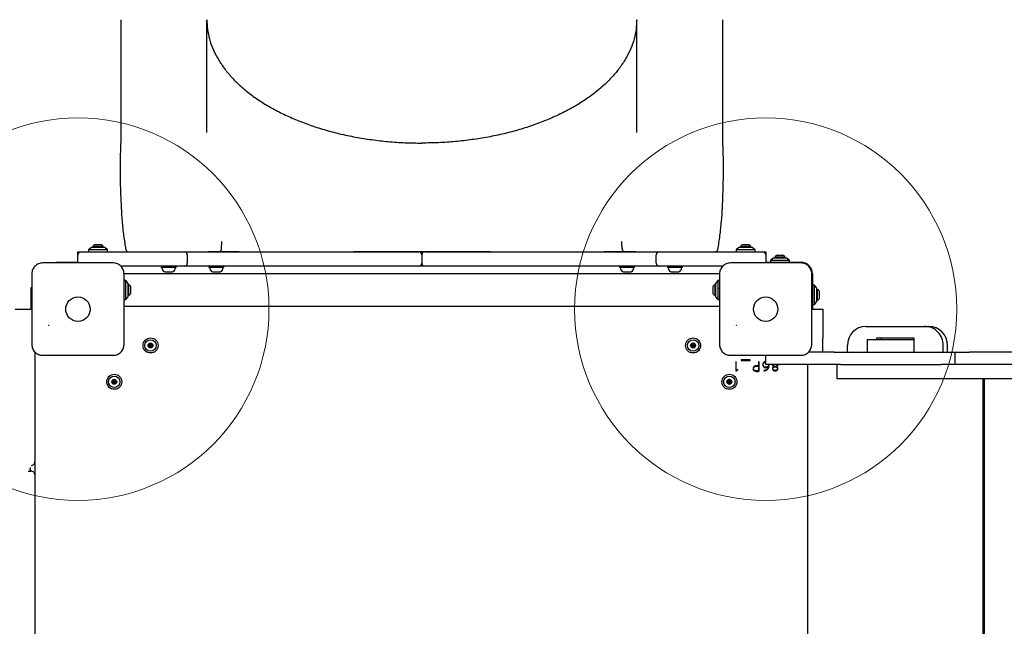
# Model space of a CAD drawing. Units: millimetres. Extents: x 15927 to 27528, y 25094 to 38026.
# Drawn here: x 18490 to 19521, y 33305 to 33939 of the extents above; entities that cross this region are included whole.
import ezdxf

# ---------------------------------------------------------------- set-up
doc = ezdxf.new("R2010")
doc.units = ezdxf.units.MM
doc.header["$LTSCALE"] = 200
doc.layers.add('OTWORY_MONTAŻOWE', color=1, linetype='Continuous')

msp = doc.modelspace()

# ---------------------------------------------------------------- linework, layer by layer
at = {"color": 7, "linetype": 'Continuous', "lineweight": 25}
for p, q in [((18596, 33939.3), (18596, 33821.3)), ((18686, 33821.3), (18686, 33939.3)), ((19136, 33821.3), (19136, 33939.3)), ((19226, 33821.3), (19226, 33939.3)), ((18565, 33701), (18562, 33698.5)), ((18562, 33698.5), (18562, 33696.5)), ((18582, 33698.5), (18562, 33698.5)), ((18579, 33701), (18565, 33701)), ((18566.5, 33701.9), (18566.5, 33701)), ((18577.5, 33701.9), (18566.5, 33701.9)), ((18574.8, 33703.8), (18569.2, 33703.8)), ((18577.5, 33701), (18577.5, 33701.9)), ((18582, 33698.5), (18579, 33701)), ((18582, 33696.5), (18582, 33698.5)), ((19243, 33701), (19240, 33698.5)), ((19240, 33698.5), (19240, 33696.5)), ((19245, 33698.5), (19240, 33698.5)), ((19246.5, 33701), (19243, 33701)), ((19244.5, 33701.9), (19244.5, 33701)), ((19255.5, 33701.9), (19244.5, 33701.9)), ((19260, 33698.5), (19245, 33698.5)), ((19257, 33701), (19246.5, 33701)), ((19252.8, 33703.8), (19247.2, 33703.8)), ((19255.5, 33701), (19255.5, 33701.9)), ((19260, 33698.5), (19257, 33701)), ((19260, 33696.5), (19260, 33698.5)), ((18551, 33693.5), (18551, 33696.5)), ((18551, 33696.5), (18554, 33696.5)), ((18551, 33684.8), (18551, 33693.5)), ((18554, 33696.5), (18596.6, 33696.5)), ((18596.6, 33696.5), (18653.5, 33696.5)), ((18653.5, 33696.5), (18662.5, 33696.5)), ((18662.5, 33696.5), (18684.9, 33696.5)), ((18665.5, 33693.5), (18665.5, 33684.5)), ((18684.9, 33696.5), (18697.9, 33696.5)), ((18697.9, 33696.5), (18704.5, 33696.5)), ((18704.5, 33696.5), (18704.5, 33696.5)), ((18704.5, 33696.5), (18719.9, 33696.5)), ((18719.9, 33696.5), (18704.7, 33696.5)), ((18719.9, 33696.5), (18839.5, 33696.5)), ((18839.5, 33696.5), (18908, 33696.5)), ((18982.5, 33696.5), (18839.5, 33696.5)), ((18911, 33693.5), (18911, 33684.5)), ((18914, 33696.5), (18982.5, 33696.5)), ((18982.5, 33696.5), (19102, 33696.5)), ((19102, 33696.5), (19117.4, 33696.5)), ((19117.2, 33696.5), (19102, 33696.5)), ((19117.4, 33696.5), (19124, 33696.5)), ((19117.4, 33696.5), (19117.4, 33696.5)), ((19124, 33696.5), (19137, 33696.5)), ((19137, 33696.5), (19159.4, 33696.5)), ((19156.4, 33684.5), (19156.4, 33693.5)), ((19159.4, 33696.5), (19168.4, 33696.5)), ((19168.4, 33696.5), (19225.3, 33696.5)), ((19225.3, 33696.5), (19268, 33696.5)), ((19268, 33696.5), (19271, 33696.5)), ((19271, 33696.5), (19271, 33693.5)), ((19271, 33693.5), (19271, 33684.8)), ((19279, 33690), (19276, 33687.5)), ((19286, 33690), (19279, 33690)), ((19280.5, 33690.9), (19280.5, 33690)), ((19291.5, 33690.9), (19280.5, 33690.9)), ((19288.8, 33692.8), (19283.2, 33692.8)), ((19293, 33690), (19286, 33690)), ((19291.5, 33690), (19291.5, 33690.9)), ((19296, 33687.5), (19293, 33690)), ((18528.5, 33684.8), (18528.5, 33685.5)), ((18528.5, 33685.5), (18551, 33685.5)), ((18596.6, 33681.5), (18595.9, 33681.5)), ((18653.5, 33681.5), (18596.6, 33681.5)), ((18596.9, 33681.5), (18597.1, 33681.3)), ((18638.1, 33681.5), (18638.1, 33680)), ((18653.6, 33680), (18638.1, 33680)), ((18662.5, 33681.5), (18653.5, 33681.5)), ((18653.8, 33680), (18653.6, 33680)), ((18653.8, 33680), (18653.8, 33681.5)), ((18684.9, 33681.5), (18662.5, 33681.5)), ((18697.9, 33681.5), (18684.9, 33681.5)), ((18688.1, 33681.5), (18688.1, 33680)), ((18703.6, 33680), (18688.1, 33680)), ((18704.5, 33681.5), (18697.9, 33681.5)), ((18703.8, 33680), (18703.6, 33680)), ((18703.8, 33680), (18703.8, 33681.5)), ((18704.5, 33681.5), (18704.5, 33681.5)), ((18719.9, 33681.5), (18704.5, 33681.5)), ((18812.5, 33681.5), (18719.9, 33681.5)), ((19009.5, 33681.5), (18812.5, 33681.5)), ((19102, 33681.5), (19009.5, 33681.5)), ((19117.4, 33681.5), (19102, 33681.5)), ((19124, 33681.5), (19117.4, 33681.5)), ((19117.4, 33681.5), (19117.4, 33681.5)), ((19118.1, 33681.5), (19118.1, 33680)), ((19133.1, 33680), (19118.1, 33680)), ((19137, 33681.5), (19124, 33681.5)), ((19133.8, 33680), (19133.1, 33680)), ((19133.8, 33680), (19133.8, 33681.5)), ((19159.4, 33681.5), (19137, 33681.5)), ((19168.4, 33681.5), (19159.4, 33681.5)), ((19168.1, 33681.5), (19168.1, 33680)), ((19183.3, 33680), (19168.1, 33680)), ((19225.3, 33681.5), (19168.4, 33681.5)), ((19183.8, 33680), (19183.3, 33680)), ((19183.8, 33680), (19183.8, 33681.5)), ((19226.1, 33681.5), (19225.3, 33681.5)), ((19271, 33685.5), (19283.5, 33685.5)), ((19276, 33687.5), (19276, 33685.5)), ((19286, 33687.5), (19276, 33687.5)), ((19283.5, 33685.5), (19308, 33685.5)), ((19296, 33687.5), (19286, 33687.5)), ((19296, 33685.5), (19296, 33687.5)), ((19222.9, 33673.4), (18599, 33673.4)), ((18641.8, 33675.6), (18650, 33675.6)), ((18650, 33675.6), (18650.1, 33675.6)), ((18691.8, 33675.6), (18700, 33675.6)), ((18700, 33675.6), (18700.1, 33675.6)), ((19121.8, 33675.6), (19129.7, 33675.6)), ((19129.7, 33675.6), (19130.1, 33675.6)), ((19171.8, 33675.6), (19179.9, 33675.6)), ((19179.9, 33675.6), (19180.1, 33675.6)), ((19223, 33673.8), (19223, 33674.6)), ((19320, 33673.5), (19320, 33649)), ((18502, 33659), (18502.7, 33659)), ((18502, 33636.5), (18502, 33659)), ((18601, 33666.5), (18599.2, 33666.5)), ((18603.5, 33663.5), (18601, 33666.5)), ((18601, 33646.5), (18601, 33666.5)), ((18603.5, 33649.5), (18603.5, 33663.5)), ((18604.3, 33662), (18603.5, 33662)), ((18604.3, 33653.4), (18604.3, 33662)), ((18606.3, 33654.9), (18606.3, 33659.3)), ((19215.6, 33659.3), (19215.6, 33656.5)), ((19218.5, 33662), (19217.6, 33662)), ((19217.6, 33662), (19217.6, 33656.5)), ((19221, 33666.5), (19218.5, 33663.5)), ((19218.5, 33663.5), (19218.5, 33649.5)), ((19223, 33666.5), (19221, 33666.5)), ((19221, 33666.5), (19221, 33646.5)), ((19322, 33661.5), (19320, 33661.5)), ((19324.5, 33658.5), (19322, 33661.5)), ((19322, 33641.5), (19322, 33661.5)), ((19324.5, 33644.5), (19324.5, 33658.5)), ((18601, 33646.5), (18603.5, 33649.5)), ((18603.5, 33651), (18604.3, 33651)), ((18604.3, 33651), (18604.3, 33653.4)), ((18606.3, 33653.7), (18606.3, 33654.9)), ((19215.6, 33656.5), (19215.6, 33653.7)), ((19217.6, 33656.5), (19217.6, 33651)), ((19217.6, 33651), (19218.5, 33651)), ((19218.5, 33649.5), (19221, 33646.5)), ((19320, 33649), (19320, 33636.5)), ((19325.3, 33657), (19324.5, 33657)), ((19325.3, 33646), (19325.3, 33657)), ((19327.3, 33648.7), (19327.3, 33654.3)), ((18599.2, 33646.5), (18601, 33646.5)), ((18599.2, 33639.7), (19223, 33639.7)), ((19221, 33646.5), (19223, 33646.5)), ((19320, 33641.5), (19322, 33641.5)), ((19322, 33641.5), (19324.5, 33644.5)), ((19324.5, 33646), (19325.3, 33646)), ((18485.3, 33636.5), (18502, 33636.5)), ((18502, 33636.5), (18502.7, 33636.5)), ((18502, 33636.5), (18502.7, 33636.4)), ((19319.2, 33636.5), (19331, 33636.5)), ((19331, 33636.5), (19331, 33606.5)), ((19375.9, 33618.5), (19437.5, 33618.5)), ((19437.5, 33618.5), (19441.9, 33618.5)), ((19331, 33591.5), (19331, 33606.5)), ((19387.3, 33606.5), (19426, 33606.5)), ((19387.3, 33604.5), (19387.3, 33606.5)), ((19391.8, 33606.5), (19391.8, 33604.5)), ((19426, 33606.5), (19426, 33591.5)), ((19356.5, 33591.5), (19356.5, 33598.5)), ((19377.2, 33604.5), (19377.2, 33591.5)), ((19383.2, 33604.5), (19377.2, 33604.5)), ((19415.2, 33604.5), (19383.2, 33604.5)), ((19425.1, 33604.5), (19415.2, 33604.5)), ((19426, 33604.5), (19425.1, 33604.5)), ((19456.8, 33591.5), (19456.8, 33598.5)), ((19461.3, 33591.5), (19461.3, 33598.5)), ((18506, 33591.6), (18506, 33547.2)), ((18506.2, 33590.4), (18506, 33590.6)), ((19271, 33578.5), (19271, 33588.3)), ((19342.6, 33591.5), (19315.9, 33591.5)), ((19342.6, 33591.5), (19349.2, 33591.5)), ((19349.2, 33591.5), (19454.7, 33591.5)), ((19454.7, 33591.5), (19469, 33591.5)), ((19469, 33591.5), (19469, 33578.5)), ((19469, 33591.5), (19484.5, 33591.5)), ((19604.2, 33591.5), (19484.5, 33591.5)), ((19240.1, 33581.5), (19239.6, 33581.5)), ((19239.6, 33581.5), (19239.6, 33572)), ((19240.1, 33572.6), (19240.1, 33581.5)), ((19254.6, 33583.5), (19245.3, 33583.5)), ((19245.3, 33583.5), (19245.3, 33582.7)), ((19245.3, 33582.7), (19254.6, 33582.7)), ((19254.6, 33582.7), (19254.6, 33583.5)), ((19264.1, 33581.5), (19263.6, 33581.5)), ((19263.6, 33581.5), (19263.6, 33577.2)), ((19263.6, 33576.7), (19263.6, 33572)), ((19264.1, 33571.6), (19264.1, 33581.5)), ((19286, 33578.5), (19271, 33578.5)), ((19274, 33578.5), (19274, 33577.8)), ((19274, 33576.7), (19274, 33576.7)), ((19274.5, 33577.6), (19274.4, 33578.5)), ((19280, 33576.5), (19280, 33576.4)), ((19282, 33576.5), (19282, 33576.5)), ((19342.6, 33578.5), (19286, 33578.5)), ((19314.9, 33578.5), (19314.9, 32974.5)), ((19349.2, 33578.5), (19342.6, 33578.5)), ((19346, 33563.5), (19346, 33578.5)), ((19349.2, 33578.5), (19454.7, 33578.5)), ((19469, 33578.5), (19454.7, 33578.5)), ((19484.5, 33578.5), (19469, 33578.5)), ((19604.2, 33578.5), (19484.5, 33578.5)), ((19239.6, 33572), (19240.1, 33572)), ((19241.7, 33573.5), (19240.1, 33572.6)), ((19240.1, 33572), (19241.9, 33573.1)), ((19240.1, 33572.6), (19240.1, 33572.6)), ((19241.9, 33573.1), (19241.7, 33573.5)), ((19268.9, 33572.4), (19268.9, 33571.9)), ((19280.9, 33572.4), (19280.9, 33572.4)), ((19371.7, 33563.5), (19346, 33563.5)), ((19957.2, 33563.5), (19371.7, 33563.5)), ((19498.4, 33563.5), (19498.4, 32989.5)), ((19499.8, 33563.5), (19499.8, 32989.5)), ((18506, 33547.2), (18506, 33535.4)), ((18506, 33535.4), (18506, 33489.4)), ((18506, 33489.4), (18506, 33477)), ((18501, 33470.9), (18501, 33469)), ((18501, 33468.5), (18501, 33469)), ((18501.9, 33467.1), (18501.5, 33467.1)), ((18506, 33470.7), (18506, 33463.2)), ((18506, 33463.1), (18506, 33391.5)), ((18506, 33463.1), (18506, 33463.1)), ((18506, 33431), (18506, 33431)), ((18506, 33417), (18506, 33417)), ((18506, 33391.5), (18506, 33375.1)), ((18506, 33375.1), (18506, 33329.1)), ((18506, 33329.1), (18506, 33317.3)), ((18506, 33317.3), (18506, 33283.5))]:
    msp.add_line(p, q, dxfattribs=at)
for centre, radius in [((18551, 33636.5), 12.8), ((19271, 33636.5), 12.8), ((18627, 33598.5), 7.85), ((19195, 33598.5), 7.85), ((18627, 33598.5), 6), ((18627, 33598.5), 2.54), ((18627, 33598.5), 0.55), ((19195, 33598.5), 6), ((19195, 33598.5), 2.54), ((19195, 33598.5), 0.55), ((18589, 33560.5), 7.85), ((18589, 33560.5), 6), ((19233, 33560.5), 7.85), ((19233, 33560.5), 6), ((18589, 33560.5), 2.54), ((18589, 33560.5), 0.55), ((19233, 33560.5), 2.54), ((19233, 33560.5), 0.55)]:
    msp.add_circle(centre, radius, dxfattribs=at)
for centre, radius, start, end in [((18569.2, 33701), 2.84, 90, 162.0152), ((18574.8, 33701), 2.84, 17.9848, 90), ((18604, 33699.5), 3, 190.7898, 270.0001), ((19217.9, 33699.5), 3, 270, 349.0747), ((19247.2, 33701), 2.84, 90, 162.0152), ((19252.8, 33701), 2.84, 17.9848, 90), ((18554, 33693.5), 3, 90, 180), ((18908, 33693.5), 3, 0, 90), ((18914, 33693.5), 3, 90, 180), ((19268, 33693.5), 3, 0, 90), ((19283.2, 33690), 2.84, 90, 162.0152), ((19288.8, 33690), 2.84, 17.9848, 90), ((18598, 33679.5), 2, 90, 139.3168), ((18639.4, 33679.6), 0.4, 90, 184.6096), ((18644.3, 33680), 5.38, 184.6096, 227.529), ((18647.6, 33680), 5.38, 312.471, 355.3904), ((18652.6, 33679.6), 0.4, 355.3904, 90), ((18689.4, 33679.6), 0.4, 90, 184.6096), ((18694.3, 33680), 5.38, 184.6096, 227.529), ((18697.6, 33680), 5.38, 312.471, 355.3904), ((18702.6, 33679.6), 0.4, 355.3904, 90), ((18908, 33684.5), 3, 270, 0), ((18914, 33684.5), 3, 180, 270), ((19119.4, 33679.6), 0.4, 90, 184.6096), ((19124.3, 33680), 5.38, 184.6096, 227.529), ((19127.6, 33680), 5.38, 312.471, 355.3904), ((19132.6, 33679.6), 0.4, 355.3904, 90), ((19169.4, 33679.6), 0.4, 90, 184.6096), ((19174.3, 33680), 5.38, 184.6096, 227.529), ((19177.6, 33680), 5.38, 312.471, 355.3904), ((19182.6, 33679.6), 0.4, 355.3904, 90), ((19224, 33679.5), 2, 40.6329, 90), ((19308, 33673.5), 12, 0, 90), ((18641.8, 33677.3), 1.65, 227.529, 270), ((18650.1, 33677.3), 1.65, 270, 312.471), ((18691.8, 33677.3), 1.65, 227.529, 270), ((18700.1, 33677.3), 1.65, 270, 312.471), ((19121.8, 33677.3), 1.65, 227.529, 270), ((19130.1, 33677.3), 1.65, 270, 312.471), ((19171.8, 33677.3), 1.65, 227.529, 270), ((19180.1, 33677.3), 1.65, 270, 312.471), ((18603.5, 33659.3), 2.84, 0, 72.0152), ((19218.5, 33659.3), 2.84, 107.9848, 180), ((18603.5, 33653.7), 2.84, 287.9848, 0), ((19218.5, 33653.7), 2.84, 180, 252.0152), ((19324.5, 33654.3), 2.84, 0, 72.0152), ((19324.5, 33648.7), 2.84, 287.9848, 0), ((19376.2, 33598.8), 19.7, 91.0209, 180.8174), ((19437.2, 33598.9), 19.7, 359.0084, 89.1534), ((19441.6, 33598.8), 19.7, 359.1826, 88.9791), ((18625, 33598.3), 0.375, 92.8502, 278.3181), ((18624.9, 33599.4), 0.75, 272.8502, 38.3181), ((18625.1, 33597.2), 0.75, 332.8502, 98.3181), ((18625.8, 33600.1), 0.375, 32.8502, 218.3181), ((18626.1, 33596.7), 0.375, 152.8502, 338.3181), ((18626.7, 33600.8), 0.75, 212.8502, 338.3181), ((18627.2, 33596.3), 0.75, 32.8502, 158.3181), ((18627.8, 33600.3), 0.375, 332.8502, 158.3181), ((18628.1, 33596.9), 0.375, 212.8502, 38.3181), ((18628.8, 33599.8), 0.75, 152.8502, 278.3181), ((18629, 33597.6), 0.75, 92.8502, 218.3181), ((18629, 33598.7), 0.375, 272.8502, 98.3181), ((19193.2, 33597.5), 0.375, 116.1231, 301.591), ((19193.3, 33599.5), 0.375, 56.1231, 241.591), ((19192.7, 33598.6), 0.75, 296.1231, 61.591), ((19193.8, 33596.6), 0.75, 356.1231, 121.591), ((19193.9, 33600.5), 0.75, 236.1231, 1.591), ((19194.9, 33596.5), 0.375, 176.1231, 1.591), ((19195, 33600.5), 0.375, 356.1231, 181.591), ((19196, 33596.5), 0.75, 56.1231, 181.591), ((19196.1, 33600.4), 0.75, 176.1231, 301.591), ((19196.7, 33599.5), 0.375, 296.1231, 121.591), ((19197.2, 33598.5), 0.75, 116.1231, 241.591), ((19196.7, 33597.5), 0.375, 236.1231, 61.591), ((18508, 33589.5), 2, 130.6329, 180), ((18587, 33560.6), 0.375, 86.1231, 271.591), ((18587, 33561.7), 0.75, 266.1231, 31.591), ((18587, 33559.4), 0.75, 326.1231, 91.591), ((18588, 33562.3), 0.375, 26.1231, 211.591), ((18587.9, 33558.8), 0.375, 146.1231, 331.591), ((18589, 33562.8), 0.75, 206.1231, 331.591), ((18588.9, 33558.3), 0.75, 26.1231, 151.591), ((18589.9, 33558.8), 0.375, 206.1231, 31.591), ((18590, 33562.2), 0.375, 326.1231, 151.591), ((18590.9, 33559.4), 0.75, 86.1231, 211.591), ((18590.9, 33561.6), 0.75, 146.1231, 271.591), ((18591, 33560.5), 0.375, 266.1231, 91.591), ((19231.1, 33561.3), 0.375, 62.8502, 248.3181), ((19230.7, 33560.3), 0.75, 302.8502, 68.3181), ((19231.3, 33559.4), 0.375, 122.8502, 308.3181), ((19231.7, 33562.3), 0.75, 242.8502, 8.3181), ((19232, 33558.5), 0.75, 2.8502, 128.3181), ((19232.8, 33562.5), 0.375, 2.8502, 188.3181), ((19233.2, 33558.5), 0.375, 182.8502, 8.3181), ((19233.9, 33562.6), 0.75, 182.8502, 308.3181), ((19234.3, 33558.7), 0.75, 62.8502, 188.3181), ((19234.6, 33561.7), 0.375, 302.8502, 128.3181), ((19235.2, 33560.7), 0.75, 122.8502, 248.3181), ((19234.8, 33559.7), 0.375, 242.8502, 68.3181), ((18502, 33477), 4, 270.8054, 359.9768), ((18502, 33463.1), 4, 0, 90.9882)]:
    msp.add_arc(centre, radius, start, end, dxfattribs=at)
for centre, start_param, end_param in [((18662.5, 33693.5), 4.712389, 6.283185), ((19159.4, 33693.5), 0, 1.570796), ((18662.5, 33684.5), 3.141593, 4.712389), ((19159.4, 33684.5), 1.570796, 3.141593)]:
    msp.add_ellipse(centre, major_axis=(0, 3), ratio=0.990532, start_param=start_param, end_param=end_param, dxfattribs=at)
for points in [[(18686, 33939.3), (18686.1, 33935.9), (18686.4, 33929.2), (18688.5, 33919.1), (18691.9, 33909.1), (18696.8, 33899.4), (18702.9, 33889.9), (18710.3, 33880.6), (18718.9, 33871.8), (18728.7, 33863.4), (18739.7, 33855.4), (18751.7, 33847.9), (18764.7, 33841.1), (18778.6, 33834.8), (18793.3, 33829.1), (18808.7, 33824.2), (18824.8, 33819.9), (18841.4, 33816.4), (18858.4, 33813.7), (18875.7, 33811.7), (18893.3, 33810.5), (18905.1, 33810.3), (18911, 33810.2)], [(19136, 33939.3), (19135.8, 33935.9), (19135.6, 33929.2), (19133.4, 33919.1), (19130, 33909.1), (19125.2, 33899.4), (19119, 33889.9), (19111.6, 33880.6), (19103, 33871.8), (19093.2, 33863.4), (19082.2, 33855.4), (19070.2, 33847.9), (19057.2, 33841.1), (19043.3, 33834.8), (19028.6, 33829.1), (19013.2, 33824.2), (18997.2, 33819.9), (18980.6, 33816.4), (18963.5, 33813.7), (18946.2, 33811.7), (18928.6, 33810.5), (18916.9, 33810.3), (18911, 33810.2)]]:
    msp.add_open_spline(points, degree=3, dxfattribs=at)
for points, knots in [([(18596, 33821.3), (18595.9, 33819.1), (18595.9, 33814.4), (18595.6, 33807.2), (18595.3, 33799.8), (18595.2, 33792.3), (18595.1, 33785.1), (18595.1, 33777.5), (18595.3, 33767.9), (18595.6, 33756.3), (18596.2, 33742.5), (18597.2, 33728.1), (18598.6, 33713.5), (18600.3, 33703.8), (18601.1, 33699)], [0, 0, 0, 0, 0.065154, 0.133868, 0.205628, 0.262074, 0.320419, 0.380439, 0.442633, 0.546332, 0.654913, 0.768066, 0.885482, 1, 1, 1, 1]), ([(19220.9, 33699), (19221.7, 33703.8), (19223.3, 33713.5), (19224.8, 33728.1), (19225.8, 33742.5), (19226.3, 33756.3), (19226.6, 33767.9), (19226.8, 33777.5), (19226.9, 33785.1), (19226.8, 33792.3), (19226.6, 33799.1), (19226.4, 33805.3), (19226.2, 33810.9), (19226, 33816.2), (19226, 33819.6), (19226, 33821.3)], [0, 0, 0, 0, 0.11452, 0.231932, 0.345081, 0.453659, 0.557355, 0.619547, 0.679565, 0.737908, 0.794353, 0.848501, 0.900878, 0.951483, 1, 1, 1, 1]), ([(18701, 33700.1), (18701.1, 33699.7), (18701.1, 33699.1), (18700.8, 33698.1), (18700.2, 33697.3), (18699.4, 33696.7), (18698.7, 33696.5), (18698.3, 33696.5), (18698.2, 33696.5), (18698.2, 33696.5)], [0, 0, 0, 0, 0.192209, 0.384418, 0.57663, 0.768855, 0.961095, 0.986932, 1, 1, 1, 1]), ([(18701, 33700.2), (18701.1, 33700.3), (18701.2, 33701), (18701.3, 33702.2), (18701.5, 33703.5), (18701.5, 33704.6), (18701.6, 33705.5), (18701.6, 33706.4), (18701.5, 33707.1), (18701.5, 33707.4)], [0, 0, 0, 0, 0.090129, 0.317376, 0.544764, 0.658485, 0.77244, 0.886144, 1, 1, 1, 1]), ([(18701, 33700.2), (18701, 33700.1), (18701, 33700.1), (18701, 33700.1), (18701, 33700.1), (18701, 33700.1)], [0, 0, 0, 0, 0.390956, 0.786306, 1, 1, 1, 1]), ([(19120.9, 33700.2), (19120.9, 33700.3), (19120.8, 33701), (19120.6, 33702.2), (19120.5, 33703.5), (19120.4, 33704.6), (19120.4, 33705.5), (19120.4, 33706.4), (19120.4, 33707.1), (19120.4, 33707.4)], [0, 0, 0, 0, 0.090129, 0.317376, 0.544764, 0.658485, 0.77244, 0.886144, 1, 1, 1, 1]), ([(19120.9, 33700.1), (19120.9, 33699.7), (19120.8, 33699.1), (19121.1, 33698.1), (19121.7, 33697.3), (19122.6, 33696.7), (19123.2, 33696.5), (19123.6, 33696.5), (19123.7, 33696.5), (19123.7, 33696.5)], [0, 0, 0, 0, 0.1922089, 0.3844176, 0.5766299, 0.7688547, 0.961095, 0.9869317, 1, 1, 1, 1]), ([(19120.9, 33700.1), (19120.9, 33700.1), (19120.9, 33700.1), (19120.9, 33700.1), (19120.9, 33700.1), (19120.9, 33700.2)], [0, 0, 0, 0, 0.25556, 0.584537, 1, 1, 1, 1]), ([(18698.2, 33696.5), (18696.9, 33696.5), (18694.3, 33696.5), (18690.5, 33696.5), (18688.5, 33696.5), (18687.3, 33696.5)], [0, 0, 0, 0, 0.286835, 0.574152, 1, 1, 1, 1]), ([(18704.7, 33696.5), (18703.9, 33696.5), (18702.1, 33696.5), (18699.5, 33696.5), (18698.2, 33696.5)], [0, 0, 0, 0, 0.4992224, 1, 1, 1, 1]), ([(19123.7, 33696.5), (19122.4, 33696.5), (19119.9, 33696.5), (19118.1, 33696.5), (19117.2, 33696.5)], [0, 0, 0, 0, 0.499194, 1, 1, 1, 1]), ([(19134.6, 33696.5), (19133.5, 33696.5), (19131.5, 33696.5), (19127.7, 33696.5), (19125, 33696.5), (19123.7, 33696.5)], [0, 0, 0, 0, 0.411697, 0.705591, 1, 1, 1, 1]), ([(18514, 33684.8), (18513.2, 33684.7), (18511.7, 33684.6), (18509.6, 33684), (18507.7, 33682.9), (18506, 33681.5), (18504.6, 33679.8), (18503.5, 33677.9), (18502.8, 33675.7), (18502.8, 33674.3), (18502.7, 33673.5)], [0, 0, 0, 0, 0.127824, 0.250004, 0.375728, 0.499754, 0.62375, 0.749431, 0.871885, 1, 1, 1, 1]), ([(18588, 33684.8), (18581.8, 33684.8), (18569.5, 33684.8), (18551, 33684.8), (18532.4, 33684.8), (18520.1, 33684.8), (18514, 33684.8)], [0, 0, 0, 0, 0.249998, 0.5, 0.749998, 1, 1, 1, 1]), ([(18599.2, 33673.5), (18599.2, 33674.3), (18599.1, 33675.7), (18598.4, 33677.9), (18597.4, 33679.8), (18596, 33681.5), (18594.3, 33682.9), (18592.3, 33684), (18590.2, 33684.6), (18588.7, 33684.7), (18588, 33684.8)], [0, 0, 0, 0, 0.127824, 0.250004, 0.375728, 0.499754, 0.62375, 0.749431, 0.871885, 1, 1, 1, 1]), ([(19234, 33684.8), (19233.2, 33684.7), (19231.7, 33684.6), (19229.6, 33684), (19227.7, 33682.9), (19226, 33681.5), (19224.6, 33679.8), (19223.5, 33677.9), (19222.8, 33675.7), (19222.8, 33674.3), (19222.7, 33673.5)], [0, 0, 0, 0, 0.127824, 0.250004, 0.375728, 0.499754, 0.62375, 0.749431, 0.871885, 1, 1, 1, 1]), ([(19308, 33684.8), (19301.8, 33684.8), (19289.5, 33684.8), (19271, 33684.8), (19252.4, 33684.8), (19240.1, 33684.8), (19234, 33684.8)], [0, 0, 0, 0, 0.249998, 0.5, 0.749998, 1, 1, 1, 1]), ([(19319.2, 33673.5), (19319.2, 33674.3), (19319.1, 33675.7), (19318.4, 33677.9), (19317.4, 33679.8), (19316, 33681.5), (19314.3, 33682.9), (19312.3, 33684), (19310.2, 33684.6), (19308.7, 33684.7), (19308, 33684.8)], [0, 0, 0, 0, 0.127824, 0.2500041, 0.3757284, 0.4997539, 0.6237502, 0.7494314, 0.8718852, 1, 1, 1, 1]), ([(18502.7, 33673.5), (18502.7, 33667.4), (18502.7, 33655.1), (18502.7, 33636.5), (18502.7, 33618), (18502.7, 33605.7), (18502.7, 33599.5)], [0, 0, 0, 0, 0.249998, 0.5, 0.749998, 1, 1, 1, 1]), ([(18599.2, 33599.5), (18599.2, 33605.7), (18599.2, 33618), (18599.2, 33636.5), (18599.2, 33655.1), (18599.2, 33667.4), (18599.2, 33673.5)], [0, 0, 0, 0, 0.249998, 0.5, 0.749998, 1, 1, 1, 1]), ([(19222.7, 33673.5), (19222.7, 33667.4), (19222.7, 33655.1), (19222.7, 33636.5), (19222.7, 33618), (19222.7, 33605.7), (19222.7, 33599.5)], [0, 0, 0, 0, 0.249998, 0.5, 0.749998, 1, 1, 1, 1]), ([(19319.2, 33599.5), (19319.2, 33605.7), (19319.2, 33618), (19319.2, 33636.5), (19319.2, 33655.1), (19319.2, 33667.4), (19319.2, 33673.5)], [0, 0, 0, 0, 0.249998, 0.5, 0.749998, 1, 1, 1, 1]), ([(19223, 33657.6), (19222.9, 33657.7), (19222.8, 33658), (19222.7, 33658.2), (19222.6, 33658.2), (19222.5, 33658.2)], [0, 0, 0, 0, 0.281713, 0.724752, 1, 1, 1, 1]), ([(18520.3, 33619.6), (18520.3, 33619.6), (18520.4, 33619.6), (18520.4, 33619.6), (18520.5, 33619.6), (18520.6, 33619.6), (18520.6, 33619.6)], [0, 0, 0, 0, 0.19231, 0.499626, 0.719829, 1, 1, 1, 1]), ([(18520.9, 33619.5), (18520.9, 33619.5), (18520.8, 33619.5), (18520.7, 33619.5), (18520.6, 33619.5), (18520.6, 33619.6), (18520.6, 33619.6)], [0, 0, 0, 0, 0.247056, 0.500258, 0.753332, 1, 1, 1, 1]), ([(19240.3, 33619.6), (19240.3, 33619.6), (19240.4, 33619.6), (19240.4, 33619.6), (19240.5, 33619.6), (19240.6, 33619.6), (19240.6, 33619.6)], [0, 0, 0, 0, 0.19231, 0.499626, 0.719829, 1, 1, 1, 1]), ([(19240.9, 33619.5), (19240.9, 33619.5), (19240.8, 33619.5), (19240.7, 33619.5), (19240.6, 33619.5), (19240.6, 33619.6), (19240.6, 33619.6)], [0, 0, 0, 0, 0.247056, 0.5002579, 0.7533318, 1, 1, 1, 1]), ([(18502.7, 33599.5), (18502.8, 33598.8), (18502.8, 33597.3), (18503.5, 33595.2), (18504.5, 33593.2), (18506, 33591.5), (18507.7, 33590.1), (18509.6, 33589.1), (18511.7, 33588.4), (18513.2, 33588.3), (18514, 33588.3)], [0, 0, 0, 0, 0.127824, 0.250004, 0.375728, 0.499754, 0.62375, 0.749431, 0.871885, 1, 1, 1, 1]), ([(18588, 33588.3), (18588.7, 33588.3), (18590.2, 33588.4), (18592.3, 33589.1), (18594.3, 33590.1), (18596, 33591.5), (18597.4, 33593.2), (18598.4, 33595.2), (18599.1, 33597.3), (18599.2, 33598.8), (18599.2, 33599.5)], [0, 0, 0, 0, 0.127824, 0.250004, 0.375728, 0.499754, 0.62375, 0.749431, 0.871885, 1, 1, 1, 1]), ([(19222.7, 33599.5), (19222.8, 33598.8), (19222.8, 33597.3), (19223.5, 33595.2), (19224.5, 33593.2), (19226, 33591.5), (19227.7, 33590.1), (19229.6, 33589.1), (19231.7, 33588.4), (19233.2, 33588.3), (19234, 33588.3)], [0, 0, 0, 0, 0.127824, 0.250004, 0.375728, 0.499754, 0.62375, 0.749431, 0.871885, 1, 1, 1, 1]), ([(19308, 33588.3), (19308.7, 33588.3), (19310.2, 33588.4), (19312.3, 33589.1), (19314.3, 33590.1), (19316, 33591.5), (19317.4, 33593.2), (19318.4, 33595.2), (19319.1, 33597.3), (19319.2, 33598.8), (19319.2, 33599.5)], [0, 0, 0, 0, 0.127824, 0.250004, 0.375728, 0.499754, 0.62375, 0.749431, 0.871885, 1, 1, 1, 1]), ([(18514, 33588.3), (18520.1, 33588.3), (18532.4, 33588.3), (18551, 33588.3), (18569.5, 33588.3), (18581.8, 33588.3), (18588, 33588.3)], [0, 0, 0, 0, 0.249998, 0.5, 0.749998, 1, 1, 1, 1]), ([(19234, 33588.3), (19240.1, 33588.3), (19252.4, 33588.3), (19271, 33588.3), (19289.5, 33588.3), (19301.8, 33588.3), (19308, 33588.3)], [0, 0, 0, 0, 0.249998, 0.5, 0.749998, 1, 1, 1, 1]), ([(19258.5, 33576.3), (19258.3, 33575.9), (19257.8, 33575.3), (19257.8, 33574.5), (19257.8, 33574.2)], [0, 0, 0, 0, 0.558191, 1, 1, 1, 1]), ([(19258.3, 33574.3), (19258.3, 33574.7), (19258.4, 33575.3), (19258.9, 33576), (19259.6, 33576.5), (19260.6, 33576.8), (19261.4, 33576.8), (19261.9, 33576.8)], [0, 0, 0, 0, 0.248553, 0.373761, 0.499089, 0.749182, 1, 1, 1, 1]), ([(19262, 33577.3), (19261.3, 33577.3), (19260, 33577.3), (19259, 33576.6), (19258.5, 33576.3)], [0, 0, 0, 0, 0.561023, 1, 1, 1, 1]), ([(19261.9, 33576.8), (19262.2, 33576.8), (19262.8, 33576.8), (19263.4, 33576.7), (19263.6, 33576.7)], [0, 0, 0, 0, 0.560219, 1, 1, 1, 1]), ([(19263.6, 33577.2), (19263.3, 33577.2), (19262.8, 33577.3), (19262.2, 33577.3), (19262, 33577.3)], [0, 0, 0, 0, 0.559611, 1, 1, 1, 1]), ([(19271, 33581.6), (19270.6, 33581.5), (19269.7, 33581.4), (19268.6, 33580.6), (19268, 33579.5), (19268, 33578.7), (19267.9, 33578.3)], [0, 0, 0, 0, 0.244787, 0.537003, 0.768594, 1, 1, 1, 1]), ([(19267.9, 33578.3), (19268, 33577.9), (19268.1, 33576.9), (19268.9, 33575.9), (19270, 33575.4), (19270.7, 33575.3), (19271.1, 33575.3)], [0, 0, 0, 0, 0.279916, 0.558934, 0.779075, 1, 1, 1, 1]), ([(19268.4, 33578.3), (19268.5, 33578.8), (19268.6, 33579.6), (19269.3, 33580.5), (19270.2, 33581.1), (19270.8, 33581.1), (19271.1, 33581.1)], [0, 0, 0, 0, 0.280019, 0.559417, 0.779414, 1, 1, 1, 1]), ([(19271.2, 33575.8), (19270.8, 33575.8), (19270, 33575.9), (19269.1, 33576.5), (19268.5, 33577.4), (19268.5, 33578), (19268.4, 33578.3)], [0, 0, 0, 0, 0.280368, 0.559687, 0.779423, 1, 1, 1, 1]), ([(19274, 33576.7), (19273.9, 33576.2), (19273.7, 33575), (19272.7, 33573.8), (19271.4, 33572.9), (19270.6, 33572.7), (19270.1, 33572.5)], [0, 0, 0, 0, 0.279601, 0.559339, 0.77953, 1, 1, 1, 1]), ([(19271.1, 33575.3), (19271.7, 33575.4), (19272.9, 33575.5), (19273.7, 33576.4), (19274, 33576.7)], [0, 0, 0, 0, 0.559556, 1, 1, 1, 1]), ([(19273.9, 33577.2), (19273.5, 33576.8), (19272.7, 33576), (19271.7, 33575.8), (19271.2, 33575.8)], [0, 0, 0, 0, 0.558973, 1, 1, 1, 1]), ([(19272.8, 33573.4), (19273.1, 33573.7), (19273.8, 33574.3), (19274.4, 33575.8), (19274.5, 33576.9), (19274.5, 33577.6)], [0, 0, 0, 0, 0.279795, 0.560042, 1, 1, 1, 1]), ([(19274, 33577.8), (19274, 33577.7), (19274, 33577.5), (19273.9, 33577.3), (19273.9, 33577.2)], [0, 0, 0, 0, 0.55951, 1, 1, 1, 1]), ([(19277.8, 33578.5), (19277.8, 33578.3), (19277.9, 33577.8), (19278.7, 33577), (19279.5, 33576.7), (19280, 33576.5)], [0, 0, 0, 0, 0.1791395, 0.4979116, 1, 1, 1, 1]), ([(19280, 33576.4), (19279.7, 33576.3), (19279.1, 33576.1), (19278.5, 33575.6), (19278.1, 33574.9), (19278.1, 33574.4), (19278.1, 33574.2)], [0, 0, 0, 0, 0.280731, 0.560182, 0.780364, 1, 1, 1, 1]), ([(19281.3, 33576.6), (19280.6, 33576.8), (19279.6, 33577.1), (19278.5, 33577.8), (19278.4, 33578.3), (19278.3, 33578.5)], [0, 0, 0, 0, 0.579148, 0.866691, 1, 1, 1, 1]), ([(19278.6, 33574.2), (19278.6, 33574.5), (19278.7, 33575.1), (19279.5, 33575.9), (19280.3, 33576.2), (19280.7, 33576.3)], [0, 0, 0, 0, 0.279332, 0.559029, 1, 1, 1, 1]), ([(19280.7, 33576.3), (19281.1, 33576.2), (19281.7, 33576.1), (19282.6, 33575.7), (19283.2, 33575), (19283.3, 33574.5), (19283.3, 33574.2)], [0, 0, 0, 0, 0.2811538, 0.5615508, 0.780528, 1, 1, 1, 1]), ([(19283.7, 33578.5), (19283.6, 33578.3), (19283.5, 33577.8), (19282.6, 33577.1), (19281.8, 33576.8), (19281.3, 33576.6)], [0, 0, 0, 0, 0.173087, 0.494247, 1, 1, 1, 1]), ([(19282, 33576.5), (19282.4, 33576.6), (19283, 33576.9), (19283.8, 33577.5), (19284.2, 33578.1), (19284.2, 33578.5), (19284.2, 33578.6)], [0, 0, 0, 0, 0.3202, 0.639308, 0.890007, 1, 1, 1, 1]), ([(19283.8, 33574.3), (19283.8, 33574.6), (19283.7, 33575.2), (19283.1, 33576), (19282.4, 33576.3), (19282, 33576.5)], [0, 0, 0, 0, 0.2798829, 0.5598957, 1, 1, 1, 1]), ([(19257.8, 33574.2), (19257.8, 33573.8), (19257.9, 33573.1), (19258.3, 33572.5), (19258.5, 33572.3)], [0, 0, 0, 0, 0.560055, 1, 1, 1, 1]), ([(19261.7, 33571.9), (19261.3, 33571.9), (19260.6, 33571.9), (19259.6, 33572.2), (19258.9, 33572.7), (19258.4, 33573.3), (19258.3, 33573.9), (19258.3, 33574.3)], [0, 0, 0, 0, 0.250688, 0.500931, 0.626142, 0.751224, 1, 1, 1, 1]), ([(19258.5, 33572.3), (19259.1, 33572), (19260.1, 33571.4), (19261.2, 33571.4), (19261.7, 33571.4)], [0, 0, 0, 0, 0.557549, 1, 1, 1, 1]), ([(19263.6, 33572), (19263.3, 33572), (19262.7, 33571.9), (19262, 33571.9), (19261.7, 33571.9)], [0, 0, 0, 0, 0.559917, 1, 1, 1, 1]), ([(19261.7, 33571.4), (19262.2, 33571.4), (19263, 33571.4), (19263.8, 33571.5), (19264.1, 33571.6)], [0, 0, 0, 0, 0.560046, 1, 1, 1, 1]), ([(19270.1, 33572.5), (19269.9, 33572.5), (19269.5, 33572.4), (19269.1, 33572.4), (19268.9, 33572.4)], [0, 0, 0, 0, 0.559966, 1, 1, 1, 1]), ([(19268.9, 33571.9), (19269.1, 33571.9), (19269.5, 33571.9), (19269.9, 33572), (19270, 33572)], [0, 0, 0, 0, 0.559988, 1, 1, 1, 1]), ([(19270, 33572), (19270.6, 33572.2), (19271.6, 33572.5), (19272.5, 33573.1), (19272.8, 33573.4)], [0, 0, 0, 0, 0.5599384, 1, 1, 1, 1]), ([(19278.1, 33574.2), (19278.1, 33573.8), (19278.2, 33573.1), (19279.3, 33572.1), (19280.2, 33572), (19280.8, 33571.9)], [0, 0, 0, 0, 0.279998, 0.560092, 1, 1, 1, 1]), ([(19280.9, 33572.4), (19280.6, 33572.4), (19280, 33572.5), (19279.2, 33572.8), (19278.7, 33573.5), (19278.6, 33574), (19278.6, 33574.2)], [0, 0, 0, 0, 0.281239, 0.560433, 0.780757, 1, 1, 1, 1]), ([(19280.8, 33571.9), (19281.2, 33571.9), (19282, 33572), (19283, 33572.5), (19283.7, 33573.4), (19283.7, 33574), (19283.8, 33574.3)], [0, 0, 0, 0, 0.280686, 0.560247, 0.779977, 1, 1, 1, 1]), ([(19283.3, 33574.2), (19283.2, 33573.9), (19283.1, 33573.3), (19282.2, 33572.5), (19281.4, 33572.4), (19280.9, 33572.4)], [0, 0, 0, 0, 0.27901, 0.559394, 1, 1, 1, 1]), ([(18506, 33476.5), (18506, 33476.3), (18506, 33475.8), (18506, 33474.4), (18506, 33472.8), (18506, 33471.5), (18506, 33470.8)], [0, 0, 0, 0, 0.29049, 0.642592, 0.821444, 1, 1, 1, 1]), ([(18499, 33467.1), (18499.5, 33467.1), (18500.6, 33467.1), (18501.5, 33467.1), (18501.9, 33467.1)], [0, 0, 0, 0, 0.5537078, 1, 1, 1, 1]), ([(18502.5, 33467), (18502.5, 33467), (18502.5, 33467), (18502.4, 33467.1), (18502.1, 33467.1), (18501.7, 33467.4), (18501.3, 33467.8), (18501, 33468.2), (18501, 33468.5), (18501, 33468.5)], [0, 0, 0, 0, 0.085132, 0.180467, 0.286221, 0.480163, 0.709356, 0.9686, 1, 1, 1, 1])]:
    msp.add_open_spline(points, degree=3, knots=knots, dxfattribs=at)
at = {"layer": 'OTWORY_MONTAŻOWE', "linetype": 'Continuous', "lineweight": 18}
for centre in [(18551, 33636.5), (19271, 33636.5)]:
    msp.add_circle(centre, 200, dxfattribs=at)

doc.saveas('drawing.dxf')
